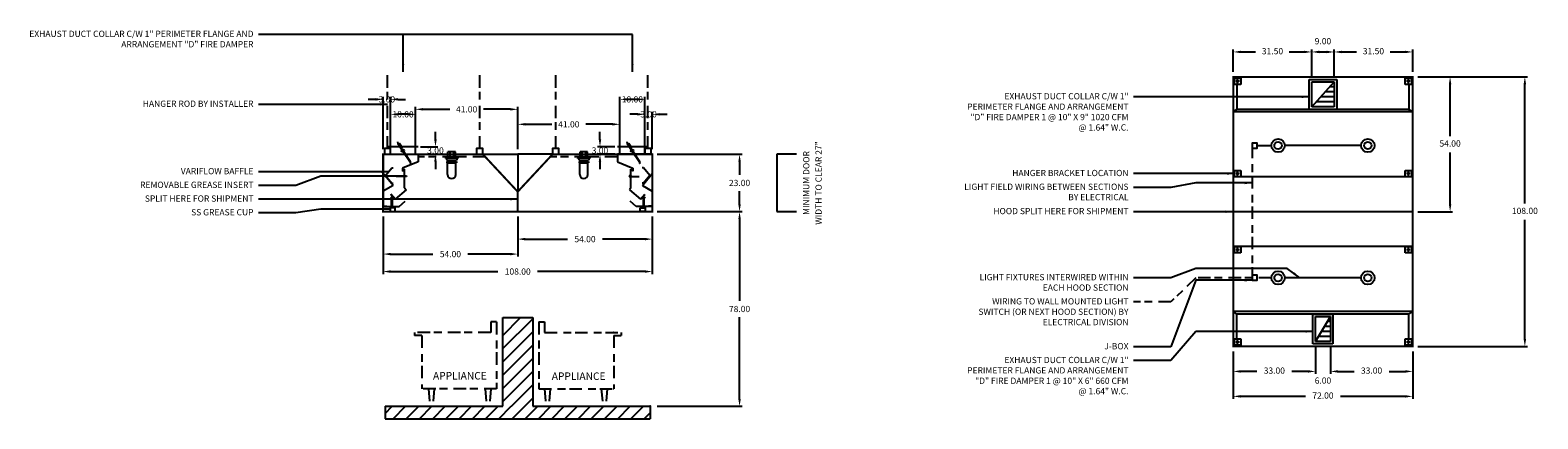
# Model space of a CAD drawing. Units: inches. Extents: x -284 to 321, y 82 to 238.
import ezdxf
from ezdxf.enums import TextEntityAlignment as Align

# ---------------------------------------------------------------- set-up
doc = ezdxf.new("R2010")
doc.units = ezdxf.units.IN
doc.header["$MEASUREMENT"] = 0
doc.linetypes.add('CENTER', pattern=[5.625, 3.75, -1.875])
doc.linetypes.add('DASHED', pattern=[12.1875, 5, -2.5, 3.125, -1.5625])
doc.layers.get('0').update_dxf_attribs({"color": 6})
for name, color, linetype in [('CENTER', 1, 'CENTER'), ('H', 7, 'DASHED'), ('L', 3, 'Continuous'), ('N', 6, 'Continuous'), ('P', 2, 'Continuous')]:
    doc.layers.add(name, color=color, linetype=linetype)
doc.styles.add('S', font='simplex.shx', dxfattribs={"height": 3})
doc.styles.add('XS', font='simplex.shx', dxfattribs={"height": 2.5})
doc.dimstyles.get("Standard").update_dxf_attribs({"dimtxt": 3, "dimasz": 3, "dimexe": 1, "dimexo": 2, "dimgap": 2, "dimtad": 0, "dimtih": 1, "dimtoh": 1, "dimzin": 0, "dimdsep": 46, "dimtxsty": 'XS', "dimcen": 0.09, "dimclrd": 6, "dimclre": 6, "dimclrt": 6, "dimadec": 0, "dimazin": 0, "dimtfac": 1, "dimtdec": 4, "dimtofl": 0, "dimtmove": 0, "dimatfit": 3, "dimfxl": 0, "dimtolj": 1, "dimtzin": 0, "dimarcsym": 0})

# ---------------------------------------------------------------- blocks, each defined once
blk = doc.blocks.new('incandescent_plan_01')
at = {"layer": 'L'}
for radius in [2.69, 1.5]:
    blk.add_circle((0, 0), radius, dxfattribs=at)
blk = doc.blocks.new('incandescent_plan_1')
at = {"layer": 'L'}
for radius in [2.69, 1.5]:
    blk.add_circle((0, 0), radius, dxfattribs=at)
blk = doc.blocks.new('incandescent_plan_2')
at = {"layer": 'L'}
for radius in [2.69, 1.5]:
    blk.add_circle((0, 0), radius, dxfattribs=at)
blk = doc.blocks.new('incandescent_plan_3')
at = {"layer": 'L'}
for radius in [2.69, 1.5]:
    blk.add_circle((0, 0), radius, dxfattribs=at)
blk = doc.blocks.new('*D8')
at = {"color": 6, "lineweight": -2}
for p, q in [((198.57, 109), (198.57, 90)), ((270.57, 109), (270.57, 90)), ((227.57, 91), (201.57, 91)), ((267.57, 91), (241.57, 91))]:
    blk.add_line(p, q, dxfattribs=at)
at = {"color": 6}
for points in [[(198.57, 91), (201.57, 91.5), (201.57, 90.5)], [(270.57, 91), (267.57, 90.5), (267.57, 91.5)]]:
    blk.add_solid(points, dxfattribs=at)
at = {"layer": 'DEFPOINTS'}
for p in [(198.57, 111), (270.57, 111), (198.57, 91)]:
    blk.add_point(p, dxfattribs=at)
at = {"color": 6, "insert": (234.57, 91), "char_height": 2.5, "attachment_point": 5, "style": 'XS'}
blk.add_mtext('72.00', dxfattribs=at)
blk = doc.blocks.new('*D9')
at = {"color": 6, "lineweight": -2}
for p, q in [((272.57, 219), (316.57, 219)), ((315.57, 168.25), (315.57, 216)), ((315.57, 114), (315.57, 161.75)), ((272.57, 111), (316.57, 111))]:
    blk.add_line(p, q, dxfattribs=at)
at = {"color": 6}
for points in [[(315.57, 219), (316.07, 216), (315.07, 216)], [(315.57, 111), (315.07, 114), (316.07, 114)]]:
    blk.add_solid(points, dxfattribs=at)
at = {"layer": 'DEFPOINTS'}
for p in [(270.57, 219), (315.57, 219), (270.57, 111)]:
    blk.add_point(p, dxfattribs=at)
at = {"color": 6, "insert": (315.57, 165), "char_height": 2.5, "attachment_point": 5, "style": 'XS'}
blk.add_mtext('108.00', dxfattribs=at)
blk = doc.blocks.new('*D10')
at = {"color": 6, "lineweight": -2}
for p, q in [((272.57, 219), (286.57, 219)), ((285.57, 195.25), (285.57, 216)), ((285.57, 168), (285.57, 188.75)), ((272.57, 165), (286.57, 165))]:
    blk.add_line(p, q, dxfattribs=at)
at = {"color": 6}
for points in [[(285.57, 219), (286.07, 216), (285.07, 216)], [(285.57, 165), (285.07, 168), (286.07, 168)]]:
    blk.add_solid(points, dxfattribs=at)
at = {"layer": 'DEFPOINTS'}
for p in [(270.57, 219), (285.57, 219), (270.57, 165)]:
    blk.add_point(p, dxfattribs=at)
at = {"color": 6, "insert": (285.57, 192), "char_height": 2.5, "attachment_point": 5, "style": 'XS'}
blk.add_mtext('54.00', dxfattribs=at)
blk = doc.blocks.new('*D11')
at = {"color": 6, "lineweight": -2}
for p, q in [((239.07, 221), (239.07, 230)), ((270.57, 221), (270.57, 230)), ((242.07, 229), (248.06, 229)), ((261.58, 229), (267.57, 229))]:
    blk.add_line(p, q, dxfattribs=at)
at = {"color": 6}
for points in [[(239.07, 229), (242.07, 229.5), (242.07, 228.5)], [(270.57, 229), (267.57, 228.5), (267.57, 229.5)]]:
    blk.add_solid(points, dxfattribs=at)
at = {"layer": 'DEFPOINTS'}
for p in [(270.57, 229), (239.07, 219), (270.57, 219)]:
    blk.add_point(p, dxfattribs=at)
at = {"color": 6, "insert": (254.82, 229), "char_height": 2.5, "attachment_point": 5, "style": 'XS'}
blk.add_mtext('31.50', dxfattribs=at)
blk = doc.blocks.new('*D12')
at = {"color": 6, "lineweight": -2}
for p, q in [((230.07, 219), (230.07, 230)), ((239.07, 219), (239.07, 230)), ((233.07, 229), (236.07, 229))]:
    blk.add_line(p, q, dxfattribs=at)
at = {"color": 6}
for points in [[(230.07, 229), (233.07, 229.5), (233.07, 228.5)], [(239.07, 229), (236.07, 228.5), (236.07, 229.5)]]:
    blk.add_solid(points, dxfattribs=at)
at = {"layer": 'DEFPOINTS'}
for p in [(239.07, 229), (230.07, 217), (239.07, 217)]:
    blk.add_point(p, dxfattribs=at)
at = {"color": 6, "insert": (234.57, 233), "char_height": 2.5, "attachment_point": 5, "style": 'XS'}
blk.add_mtext('9.00', dxfattribs=at)
blk = doc.blocks.new('*D13')
at = {"color": 6, "lineweight": -2}
for p, q in [((198.57, 221), (198.57, 230)), ((230.07, 221), (230.07, 230)), ((201.57, 229), (207.56, 229)), ((221.08, 229), (227.07, 229))]:
    blk.add_line(p, q, dxfattribs=at)
at = {"color": 6}
for points in [[(198.57, 229), (201.57, 229.5), (201.57, 228.5)], [(230.07, 229), (227.07, 228.5), (227.07, 229.5)]]:
    blk.add_solid(points, dxfattribs=at)
at = {"layer": 'DEFPOINTS'}
for p in [(230.07, 229), (198.57, 219), (230.07, 219)]:
    blk.add_point(p, dxfattribs=at)
at = {"color": 6, "insert": (214.32, 229), "char_height": 2.5, "attachment_point": 5, "style": 'XS'}
blk.add_mtext('31.50', dxfattribs=at)
blk = doc.blocks.new('*D14')
at = {"color": 6, "lineweight": -2}
for p, q in [((237.57, 109), (237.57, 100)), ((270.57, 109), (270.57, 100)), ((240.57, 101), (247.07, 101)), ((261.07, 101), (267.57, 101))]:
    blk.add_line(p, q, dxfattribs=at)
at = {"color": 6}
for points in [[(237.57, 101), (240.57, 101.5), (240.57, 100.5)], [(270.57, 101), (267.57, 100.5), (267.57, 101.5)]]:
    blk.add_solid(points, dxfattribs=at)
at = {"layer": 'DEFPOINTS'}
for p in [(237.57, 111), (270.57, 111), (270.57, 101)]:
    blk.add_point(p, dxfattribs=at)
at = {"color": 6, "insert": (254.07, 101), "char_height": 2.5, "attachment_point": 5, "style": 'XS'}
blk.add_mtext('33.00', dxfattribs=at)
blk = doc.blocks.new('*D15')
at = {"color": 6, "lineweight": -2}
for p, q in [((231.57, 111), (231.57, 100)), ((237.57, 111), (237.57, 100)), ((228.57, 101), (225.57, 101)), ((240.57, 101), (243.57, 101))]:
    blk.add_line(p, q, dxfattribs=at)
at = {"color": 6}
for points in [[(231.57, 101), (228.57, 101.5), (228.57, 100.5)], [(237.57, 101), (240.57, 100.5), (240.57, 101.5)]]:
    blk.add_solid(points, dxfattribs=at)
at = {"layer": 'DEFPOINTS'}
for p in [(231.57, 113), (237.57, 113), (237.57, 101)]:
    blk.add_point(p, dxfattribs=at)
at = {"color": 6, "insert": (234.57, 97), "char_height": 2.5, "attachment_point": 5, "style": 'XS'}
blk.add_mtext('6.00', dxfattribs=at)
blk = doc.blocks.new('*D16')
at = {"color": 6, "lineweight": -2}
for p, q in [((198.57, 109), (198.57, 100)), ((231.57, 109), (231.57, 100)), ((208.07, 101), (201.57, 101)), ((228.57, 101), (222.07, 101))]:
    blk.add_line(p, q, dxfattribs=at)
at = {"color": 6}
for points in [[(198.57, 101), (201.57, 101.5), (201.57, 100.5)], [(231.57, 101), (228.57, 100.5), (228.57, 101.5)]]:
    blk.add_solid(points, dxfattribs=at)
at = {"layer": 'DEFPOINTS'}
for p in [(198.57, 111), (231.57, 111), (198.57, 101)]:
    blk.add_point(p, dxfattribs=at)
at = {"color": 6, "insert": (215.07, 101), "char_height": 2.5, "attachment_point": 5, "style": 'XS'}
blk.add_mtext('33.00', dxfattribs=at)
blk = doc.blocks.new('*D47')
at = {"color": 6, "lineweight": -2}
for p, q in [((-55.47, 194.01), (-55.47, 197.01)), ((-49.47, 191.01), (-56.47, 191.01)), ((-49.47, 188.01), (-56.47, 188.01)), ((-55.47, 185.01), (-55.47, 182.01))]:
    blk.add_line(p, q, dxfattribs=at)
at = {"color": 6, "lineweight": -3}
for points in [[(-55.97, 194.01), (-54.97, 194.01), (-55.47, 191.01)], [(-55.97, 185.01), (-54.97, 185.01), (-55.47, 188.01)]]:
    blk.add_solid(points, dxfattribs=at)
at = {"layer": 'DEFPOINTS', "color": 0, "lineweight": -3}
for p in [(-55.47, 191.01), (-47.47, 191.01), (-47.47, 188.01)]:
    blk.add_point(p, dxfattribs=at)
at = {"color": 6, "insert": (-55.47, 189.51), "char_height": 2.5, "attachment_point": 5, "style": 'XS'}
blk.add_mtext('\\A1;3.00', dxfattribs=at)
blk = doc.blocks.new('*D48')
at = {"color": 6, "lineweight": -2}
for p, q in [((-142.47, 163.01), (-142.47, 140.01)), ((-34.47, 163.01), (-34.47, 140.01)), ((-139.47, 141.01), (-96.42, 141.01)), ((-37.47, 141.01), (-80.52, 141.01))]:
    blk.add_line(p, q, dxfattribs=at)
at = {"color": 6, "lineweight": -3}
for points in [[(-139.47, 141.51), (-139.47, 140.51), (-142.47, 141.01)], [(-37.47, 141.51), (-37.47, 140.51), (-34.47, 141.01)]]:
    blk.add_solid(points, dxfattribs=at)
at = {"layer": 'DEFPOINTS', "color": 0, "lineweight": -3}
for p in [(-142.47, 165.01), (-34.47, 165.01), (-142.47, 141.01)]:
    blk.add_point(p, dxfattribs=at)
at = {"color": 6, "insert": (-88.47, 141.01), "char_height": 2.5, "attachment_point": 5, "style": 'XS'}
blk.add_mtext('\\A1;108.00', dxfattribs=at)
blk = doc.blocks.new('*D49')
at = {"color": 6, "lineweight": -2}
for p, q in [((-88.47, 163.01), (-88.47, 153.01)), ((-34.47, 163.01), (-34.47, 153.01)), ((-85.47, 154.01), (-68.47, 154.01)), ((-37.47, 154.01), (-54.47, 154.01))]:
    blk.add_line(p, q, dxfattribs=at)
at = {"color": 6, "lineweight": -3}
for points in [[(-85.47, 154.51), (-85.47, 153.51), (-88.47, 154.01)], [(-37.47, 154.51), (-37.47, 153.51), (-34.47, 154.01)]]:
    blk.add_solid(points, dxfattribs=at)
at = {"layer": 'DEFPOINTS', "color": 0, "lineweight": -3}
for p in [(-88.47, 165.01), (-34.47, 165.01), (-88.47, 154.01)]:
    blk.add_point(p, dxfattribs=at)
at = {"color": 6, "insert": (-61.47, 154.01), "char_height": 2.5, "attachment_point": 5, "style": 'XS'}
blk.add_mtext('\\A1;54.00', dxfattribs=at)
blk = doc.blocks.new('*D50')
at = {"color": 6, "lineweight": -2}
for p, q in [((-88.47, 190.01), (-88.47, 201.01)), ((-85.47, 200.01), (-74.73, 200.01)), ((-50.47, 200.01), (-61.21, 200.01)), ((-47.47, 190.01), (-47.47, 201.01))]:
    blk.add_line(p, q, dxfattribs=at)
at = {"color": 6, "lineweight": -3}
for points in [[(-85.47, 200.51), (-85.47, 199.51), (-88.47, 200.01)], [(-50.47, 200.51), (-50.47, 199.51), (-47.47, 200.01)]]:
    blk.add_solid(points, dxfattribs=at)
at = {"layer": 'DEFPOINTS', "color": 0, "lineweight": -3}
for p in [(-88.47, 200.01), (-88.47, 188.01), (-47.47, 188.01)]:
    blk.add_point(p, dxfattribs=at)
at = {"color": 6, "insert": (-67.97, 200.01), "char_height": 2.5, "attachment_point": 5, "style": 'XS'}
blk.add_mtext('\\A1;41.00', dxfattribs=at)
blk = doc.blocks.new('fasd')
at = {"color": 0}
for p, q in [((177.97, 75.17), (185.15, 82.35)), ((177.97, 69.86), (189.97, 81.86)), ((177.97, 64.56), (189.97, 76.56)), ((177.97, 59.26), (189.97, 71.26)), ((177.97, 53.95), (189.97, 65.95)), ((177.97, 48.65), (189.97, 60.65)), ((181.47, 46.85), (189.97, 55.35)), ((181.68, 41.75), (189.97, 50.04)), ((130.79, 43.9), (133.64, 46.75)), ((133.95, 41.75), (138.95, 46.75)), ((139.25, 41.75), (144.25, 46.75)), ((144.55, 41.75), (149.55, 46.75)), ((149.86, 41.75), (154.86, 46.75)), ((155.16, 41.75), (160.16, 46.75)), ((160.46, 41.75), (165.46, 46.75)), ((165.77, 41.75), (170.77, 46.75)), ((171.07, 41.75), (176.07, 46.75)), ((176.37, 41.75), (181.37, 46.75)), ((186.98, 41.75), (191.98, 46.75)), ((192.28, 41.75), (197.28, 46.75)), ((197.59, 41.75), (202.59, 46.75)), ((202.89, 41.75), (207.89, 46.75)), ((208.19, 41.75), (213.19, 46.75)), ((213.5, 41.75), (218.5, 46.75)), ((218.8, 41.75), (223.8, 46.75)), ((224.1, 41.75), (229.1, 46.75)), ((229.41, 41.75), (234.41, 46.75)), ((234.71, 41.75), (237.15, 44.19))]:
    blk.add_line(p, q, dxfattribs=at)
at = {"layer": 'L'}
for p, q in [((177.97, 46.75), (177.97, 82.35)), ((177.97, 82.35), (189.97, 82.35)), ((189.97, 82.35), (189.97, 46.75))]:
    blk.add_line(p, q, dxfattribs=at)
at = {"layer": 'L', "color": 3}
for p, q in [((130.79, 46.75), (177.97, 46.75)), ((130.79, 46.75), (130.79, 41.75)), ((189.97, 46.75), (237.15, 46.75)), ((237.15, 46.75), (237.15, 41.75)), ((130.79, 41.75), (237.15, 41.75))]:
    blk.add_line(p, q, dxfattribs=at)
at = {"layer": 'L', "color": 3, "linetype": 'ByBlock'}
blk.add_point((237.15, 46.75), dxfattribs=at)
blk = doc.blocks.new('*D51')
at = {"color": 6, "lineweight": -2}
for p, q in [((-142.47, 163.01), (-142.47, 147.01)), ((-88.47, 163.01), (-88.47, 147.01)), ((-139.47, 148.01), (-122.47, 148.01)), ((-91.47, 148.01), (-108.47, 148.01))]:
    blk.add_line(p, q, dxfattribs=at)
at = {"color": 6, "lineweight": -3}
for points in [[(-139.47, 148.51), (-139.47, 147.51), (-142.47, 148.01)], [(-91.47, 148.51), (-91.47, 147.51), (-88.47, 148.01)]]:
    blk.add_solid(points, dxfattribs=at)
at = {"layer": 'DEFPOINTS', "color": 0, "lineweight": -3}
for p in [(-142.47, 165.01), (-88.47, 165.01), (-142.47, 148.01)]:
    blk.add_point(p, dxfattribs=at)
at = {"color": 6, "insert": (-115.47, 148.01), "char_height": 2.5, "attachment_point": 5, "style": 'XS'}
blk.add_mtext('\\A1;54.00', dxfattribs=at)
blk = doc.blocks.new('*D52')
at = {"color": 6, "lineweight": -2}
for p, q in [((-139.47, 190.01), (-139.47, 205.01)), ((-132.47, 204.01), (-136.47, 204.01)), ((-129.47, 190.01), (-129.47, 205.01))]:
    blk.add_line(p, q, dxfattribs=at)
at = {"color": 6, "lineweight": -3}
for points in [[(-136.47, 204.51), (-136.47, 203.51), (-139.47, 204.01)], [(-132.47, 204.51), (-132.47, 203.51), (-129.47, 204.01)]]:
    blk.add_solid(points, dxfattribs=at)
at = {"layer": 'DEFPOINTS', "color": 0, "lineweight": -3}
for p in [(-139.47, 204.01), (-139.47, 188.01), (-129.47, 188.01)]:
    blk.add_point(p, dxfattribs=at)
at = {"color": 6, "insert": (-134.47, 204.01), "char_height": 2.5, "attachment_point": 5, "style": 'XS'}
blk.add_mtext('\\A1;10.00', dxfattribs=at)
blk = doc.blocks.new('*D53')
at = {"color": 6, "lineweight": -2}
for p, q in [((-145.47, 210.01), (-148.47, 210.01)), ((-142.47, 190.01), (-142.47, 211.01)), ((-139.47, 190.01), (-139.47, 211.01)), ((-136.47, 210.01), (-133.47, 210.01))]:
    blk.add_line(p, q, dxfattribs=at)
at = {"color": 6, "lineweight": -3}
for points in [[(-145.47, 210.51), (-145.47, 209.51), (-142.47, 210.01)], [(-136.47, 210.51), (-136.47, 209.51), (-139.47, 210.01)]]:
    blk.add_solid(points, dxfattribs=at)
at = {"layer": 'DEFPOINTS', "color": 0, "lineweight": -3}
for p in [(-142.47, 210.01), (-142.47, 188.01), (-139.47, 188.01)]:
    blk.add_point(p, dxfattribs=at)
at = {"color": 6, "insert": (-140.97, 210.01), "char_height": 2.5, "attachment_point": 5, "style": 'XS'}
blk.add_mtext('\\A1;3.00', dxfattribs=at)
blk = doc.blocks.new('extractor_left')
at = {"layer": 'L'}
for p, q in [((0, 0), (14, 0)), ((0, 0), (0, -7.73)), ((0, 0), (0, -20.92)), ((14, 0), (14, -3)), ((0.98, -8.53), (3.55, -5.47)), ((3.55, -5.47), (4.05, -5.47)), ((14, -3), (7.76, -5.53)), ((7.76, -5.53), (7.76, -6.84)), ((8.57, -5.95), (7.86, -6.66)), ((8.57, -13.45), (8.57, -5.95)), ((4, -12.5), (0, -7.73)), ((0.98, -8.53), (3.55, -11.59)), ((3.55, -11.59), (4.05, -11.59)), ((8.48, -8.95), (5.23, -8.95)), ((8.48, -8.95), (5.48, -8.95)), ((7.76, -6.84), (8.47, -6.14)), ((8.41, -8.63), (8.32, -8.63)), ((8.32, -8.63), (8.32, -8.85)), ((8.32, -8.85), (8.41, -8.85)), ((8.41, -8.85), (8.41, -8.63)), ((8.9, -8.69), (8.41, -8.69)), ((8.9, -8.79), (8.41, -8.79)), ((8.48, -8.95), (8.48, -8.45)), ((8.66, -8.6), (9.33, -8.6)), ((8.66, -8.89), (8.66, -8.6)), ((9.33, -8.89), (8.66, -8.89)), ((8.9, -8.79), (8.9, -8.69)), ((9.33, -8.6), (9.33, -8.89)), ((4, -12.5), (0, -14.77)), ((3.68, -16.93), (2.93, -17.59)), ((4.81, -18.02), (3.03, -15.93)), ((3.68, -16.93), (3.03, -16.18)), ((3.31, -21), (3.31, -17.25)), ((3.68, -16.93), (3.68, -21)), ((9.2, -14.31), (4.81, -18.02)), ((8.57, -13.45), (9.2, -14.31)), ((0, -20.81), (1.5, -20.81)), ((0, -20.92), (1.5, -20.92)), ((1.5, -20.81), (1.5, -21)), ((1.5, -21), (6.5, -21)), ((2.84, -21), (2.84, -22.96)), ((4.84, -21.5), (2.84, -21.5)), ((2.84, -22.96), (4.84, -22.96)), ((4.84, -22.96), (4.84, -21.5)), ((6.5, -21), (8.91, -18.8))]:
    blk.add_line(p, q, dxfattribs=at)
at = {"layer": 'P'}
blk.add_line((0, 0), (0, -21.25), dxfattribs=at)
blk = doc.blocks.new('S_HANGER_BRACKET1')
at = {"layer": 'H'}
blk.add_line((2.12, 2.39), (2.12, 33.06), dxfattribs=at)
at = {"layer": 'L'}
blk.add_lwpolyline([(0.87, 0.14), (3.37, 0.14), (3.37, 2.39), (0.87, 2.39)], close=True, dxfattribs=at)
blk = doc.blocks.new('A$C3D6C0FB4')
at = {"linetype": 'Continuous'}
blk.add_blockref('S_HANGER_BRACKET1', (-0.87, -0.14), dxfattribs=at)
blk = doc.blocks.new('S_HANGER_BRACKET3')
at = {"layer": 'H'}
blk.add_line((2.12, 2.39), (2.12, 33.06), dxfattribs=at)
at = {"layer": 'L'}
blk.add_lwpolyline([(0.87, 0.14), (3.37, 0.14), (3.37, 2.39), (0.87, 2.39)], close=True, dxfattribs=at)
blk = doc.blocks.new('A$C3D6C0FB6')
at = {"linetype": 'Continuous'}
blk.add_blockref('S_HANGER_BRACKET3', (-0.87, -0.14), dxfattribs=at)
blk = doc.blocks.new('S_HANGER_BRACKET2')
at = {"layer": 'H'}
blk.add_line((2.12, 2.39), (2.12, 33.06), dxfattribs=at)
at = {"layer": 'L'}
blk.add_lwpolyline([(0.87, 0.14), (3.37, 0.14), (3.37, 2.39), (0.87, 2.39)], close=True, dxfattribs=at)
blk = doc.blocks.new('A$C3D6C0FB5')
at = {"linetype": 'Continuous'}
blk.add_blockref('S_HANGER_BRACKET2', (-0.87, -0.14), dxfattribs=at)
blk = doc.blocks.new('*D54')
at = {"color": 6, "lineweight": -2}
for p, q in [((-129.47, 190.01), (-129.47, 207.01)), ((-126.47, 206.01), (-115.73, 206.01)), ((-91.47, 206.01), (-102.21, 206.01)), ((-88.47, 190.01), (-88.47, 207.01))]:
    blk.add_line(p, q, dxfattribs=at)
at = {"color": 6, "lineweight": -3}
for points in [[(-126.47, 206.51), (-126.47, 205.51), (-129.47, 206.01)], [(-91.47, 206.51), (-91.47, 205.51), (-88.47, 206.01)]]:
    blk.add_solid(points, dxfattribs=at)
at = {"layer": 'DEFPOINTS', "color": 0, "lineweight": -3}
for p in [(-129.47, 206.01), (-129.47, 188.01), (-88.47, 188.01)]:
    blk.add_point(p, dxfattribs=at)
at = {"color": 6, "insert": (-108.97, 206.01), "char_height": 2.5, "attachment_point": 5, "style": 'XS'}
blk.add_mtext('\\A1;41.00', dxfattribs=at)
blk = doc.blocks.new('*D55')
at = {"color": 6, "lineweight": -2}
for p, q in [((-121.47, 194.01), (-121.47, 197.01)), ((-127.47, 191.01), (-120.47, 191.01)), ((-127.47, 188.01), (-120.47, 188.01)), ((-121.47, 185.01), (-121.47, 182.01))]:
    blk.add_line(p, q, dxfattribs=at)
at = {"color": 6, "lineweight": -3}
for points in [[(-121.97, 194.01), (-120.97, 194.01), (-121.47, 191.01)], [(-121.97, 185.01), (-120.97, 185.01), (-121.47, 188.01)]]:
    blk.add_solid(points, dxfattribs=at)
at = {"layer": 'DEFPOINTS', "color": 0, "lineweight": -3}
for p in [(-129.47, 191.01), (-129.47, 188.01), (-121.47, 191.01)]:
    blk.add_point(p, dxfattribs=at)
at = {"color": 6, "insert": (-121.47, 189.51), "char_height": 2.5, "attachment_point": 5, "style": 'XS'}
blk.add_mtext('\\A1;3.00', dxfattribs=at)
blk = doc.blocks.new('fire_damper')
at = {"layer": 'L', "color": 3}
for p, q in [((-2.03, 3.49), (-2.13, 3.47)), ((-2, 2.66), (-2.13, 3.47)), ((-1.9, 2.71), (-2.03, 3.49)), ((-0.48, 0.4), (-1.99, 2.65)), ((-1.9, 2.71), (-1.49, 2.99)), ((-0.37, 0.43), (-1.9, 2.69)), ((-1.49, 2.99), (-0.37, 1.33)), ((-0.37, 1.33), (-0.79, 1.05)), ((-0.63, -0.4), (-0.48, 0.4)), ((-0.52, -0.34), (-0.37, 0.43)), ((0.22, -0.6), (-0.6, -0.44)), ((0.26, -0.51), (-0.5, -0.36)), ((0.22, -0.6), (2.78, -4.39)), ((0.26, -0.51), (2.88, -4.38)), ((0.99, -1.58), (0.34, -0.62)), ((2.78, -4.41), (2.91, -5.19)), ((2.88, -4.4), (3.01, -5.18)), ((3.01, -5.18), (2.91, -5.19))]:
    blk.add_line(p, q, dxfattribs=at)
blk.add_circle((0, 0), 0.4, dxfattribs=at)
for centre, radius, start, end in [((-1.96, 2.67), 0.04, 189.02224, 214.02224), ((-1.86, 2.72), 0.04, 189.02224, 214.02224), ((-0.52, 0.39), 0.04, 349.02224, 34.02224), ((-0.41, 0.42), 0.04, 349.02224, 34.02224), ((-0.59, -0.4), 0.04, 169.02224, 259.02224), ((-0.5, -0.34), 0.02, 169.02224, 259.02224), ((0.19, -0.64), 0.04, 34.02224, 79.02224), ((0.24, -0.54), 0.04, 34.02224, 79.02224), ((2.74, -4.42), 0.04, 9.02224, 34.02224), ((2.84, -4.4), 0.04, 9.02224, 34.02224), ((2.84, -4.4), 0.04, 9.02224, 34.02224), ((2.84, -4.4), 0.04, 9.02224, 34.02224)]:
    blk.add_arc(centre, radius, start, end, dxfattribs=at)
blk = doc.blocks.new('incandescent_section1')
at = {"layer": 'L'}
for p, q in [((2.69, 0), (-2.69, 0)), ((-2.69, 0), (-2.69, -0.25)), ((-1.5, 0), (-1.5, 2)), ((1.5, 2), (-1.5, 2)), ((-1.5, 0), (1.5, 0)), ((-0.75, 2), (-0.75, 0)), ((0.75, 2), (0.75, 0)), ((1.5, 0), (1.5, 2)), ((2.69, 0), (2.69, -0.25)), ((-2.69, -0.25), (2.69, -0.25)), ((-2.69, -0.25), (-2.19, -0.5)), ((-2.19, -0.5), (2.19, -0.5)), ((-2.19, -0.5), (-1.88, -1.38)), ((1.88, -1.57), (-1.89, -1.57)), ((-1.89, -1.57), (-1.89, -1.68)), ((-1.89, -1.68), (1.88, -1.68)), ((-1.88, -1.38), (1.88, -1.38)), ((-1.88, -1.88), (1.88, -1.88)), ((-1.88, -1.88), (-1.88, -2.38)), ((-1.88, -2.38), (1.88, -2.38)), ((-1.62, -7.12), (-1.62, -2.38)), ((1.62, -7.12), (1.62, -2.38)), ((2.19, -0.5), (1.88, -1.38)), ((1.88, -1.68), (1.88, -1.57)), ((1.88, -1.88), (1.88, -2.38)), ((2.69, -0.25), (2.19, -0.5))]:
    blk.add_line(p, q, dxfattribs=at)
blk.add_arc((0, -7.12), 1.62, 180, 0, dxfattribs=at)
blk = doc.blocks.new('incandescent_section')
at = {"layer": 'L'}
for p, q in [((2.69, 0), (-2.69, 0)), ((-2.69, 0), (-2.69, -0.25)), ((-1.5, 0), (-1.5, 2)), ((1.5, 2), (-1.5, 2)), ((-1.5, 0), (1.5, 0)), ((-0.75, 2), (-0.75, 0)), ((0.75, 2), (0.75, 0)), ((1.5, 0), (1.5, 2)), ((2.69, 0), (2.69, -0.25)), ((-2.69, -0.25), (2.69, -0.25)), ((-2.69, -0.25), (-2.19, -0.5)), ((-2.19, -0.5), (2.19, -0.5)), ((-2.19, -0.5), (-1.88, -1.38)), ((1.88, -1.57), (-1.89, -1.57)), ((-1.89, -1.57), (-1.89, -1.68)), ((-1.89, -1.68), (1.88, -1.68)), ((-1.88, -1.38), (1.88, -1.38)), ((-1.88, -1.88), (1.88, -1.88)), ((-1.88, -1.88), (-1.88, -2.38)), ((-1.88, -2.38), (1.88, -2.38)), ((-1.62, -7.12), (-1.62, -2.38)), ((1.62, -7.12), (1.62, -2.38)), ((2.19, -0.5), (1.88, -1.38)), ((1.88, -1.68), (1.88, -1.57)), ((1.88, -1.88), (1.88, -2.38)), ((2.69, -0.25), (2.19, -0.5))]:
    blk.add_line(p, q, dxfattribs=at)
blk.add_arc((0, -7.12), 1.62, 180, 0, dxfattribs=at)
blk = doc.blocks.new('*D56')
at = {"color": 6, "lineweight": -2}
for p, q in [((-32.47, 165.01), (1.53, 165.01)), ((0.53, 162.01), (0.53, 129.26)), ((0.53, 90.01), (0.53, 122.76)), ((-32.47, 87.01), (1.53, 87.01))]:
    blk.add_line(p, q, dxfattribs=at)
at = {"color": 6, "lineweight": -3}
for points in [[(0.03, 162.01), (1.03, 162.01), (0.53, 165.01)], [(0.03, 90.01), (1.03, 90.01), (0.53, 87.01)]]:
    blk.add_solid(points, dxfattribs=at)
at = {"layer": 'DEFPOINTS', "color": 0, "lineweight": -3}
for p in [(-34.47, 165.01), (-34.47, 87.01), (0.53, 87.01)]:
    blk.add_point(p, dxfattribs=at)
at = {"color": 6, "insert": (0.53, 126.01), "char_height": 2.5, "attachment_point": 5, "style": 'XS'}
blk.add_mtext('\\A1;78.00', dxfattribs=at)
blk = doc.blocks.new('MINIMUM_DOOR_WIDTH')
at = {"layer": 'N'}
for p, q in [((283.82, 147.79), (283.82, 124.79)), ((283.82, 147.79), (283.82, 124.79)), ((291.67, 147.79), (283.82, 147.79)), ((283.82, 124.79), (291.67, 124.79))]:
    blk.add_line(p, q, dxfattribs=at)
at = {"layer": 'N', "style": 'XS'}
for s, p in [('WIDTH TO CLEAR 27"', (300.84, 136.28)), ('MINIMUM DOOR', (295.9, 136.28))]:
    blk.add_text(s, height=2.5004, rotation=90, dxfattribs=at).set_placement(p, align=Align.MIDDLE)
blk = doc.blocks.new('S_HANGER_BRACKET')
at = {"layer": 'H'}
blk.add_line((2.12, 2.39), (2.12, 33.06), dxfattribs=at)
at = {"layer": 'L'}
blk.add_lwpolyline([(0.87, 0.14), (3.37, 0.14), (3.37, 2.39), (0.87, 2.39)], close=True, dxfattribs=at)
blk = doc.blocks.new('A$C3D6C0FB3')
at = {"linetype": 'Continuous'}
blk.add_blockref('S_HANGER_BRACKET', (-0.87, -0.14), dxfattribs=at)
blk = doc.blocks.new('*D57')
at = {"color": 6, "lineweight": -2}
for p, q in [((-32.47, 188.01), (1.53, 188.01)), ((0.53, 185.01), (0.53, 179.76)), ((0.53, 168.01), (0.53, 173.26)), ((-32.47, 165.01), (1.53, 165.01))]:
    blk.add_line(p, q, dxfattribs=at)
at = {"color": 6, "lineweight": -3}
for points in [[(0.03, 185.01), (1.03, 185.01), (0.53, 188.01)], [(0.03, 168.01), (1.03, 168.01), (0.53, 165.01)]]:
    blk.add_solid(points, dxfattribs=at)
at = {"layer": 'DEFPOINTS', "color": 0, "lineweight": -3}
for p in [(-34.47, 188.01), (-34.47, 165.01), (0.53, 165.01)]:
    blk.add_point(p, dxfattribs=at)
at = {"color": 6, "insert": (0.53, 176.51), "char_height": 2.5, "attachment_point": 5, "style": 'XS'}
blk.add_mtext('\\A1;23.00', dxfattribs=at)
blk = doc.blocks.new('*D58')
at = {"color": 6, "lineweight": -2}
for p, q in [((-40.47, 204.01), (-43.47, 204.01)), ((-37.47, 190.01), (-37.47, 205.01)), ((-34.47, 190.01), (-34.47, 205.01)), ((-31.47, 204.01), (-28.47, 204.01))]:
    blk.add_line(p, q, dxfattribs=at)
at = {"color": 6, "lineweight": -3}
for points in [[(-40.47, 204.51), (-40.47, 203.51), (-37.47, 204.01)], [(-31.47, 204.51), (-31.47, 203.51), (-34.47, 204.01)]]:
    blk.add_solid(points, dxfattribs=at)
at = {"layer": 'DEFPOINTS', "color": 0, "lineweight": -3}
for p in [(-37.47, 204.01), (-37.47, 188.01), (-34.47, 188.01)]:
    blk.add_point(p, dxfattribs=at)
at = {"color": 6, "insert": (-35.97, 204.01), "char_height": 2.5, "attachment_point": 5, "style": 'XS'}
blk.add_mtext('\\A1;3.00', dxfattribs=at)
blk = doc.blocks.new('*D59')
at = {"color": 6, "lineweight": -2}
for p, q in [((-47.47, 190.01), (-47.47, 211.01)), ((-40.47, 210.01), (-44.47, 210.01)), ((-37.47, 190.01), (-37.47, 211.01))]:
    blk.add_line(p, q, dxfattribs=at)
at = {"color": 6, "lineweight": -3}
for points in [[(-44.47, 210.51), (-44.47, 209.51), (-47.47, 210.01)], [(-40.47, 210.51), (-40.47, 209.51), (-37.47, 210.01)]]:
    blk.add_solid(points, dxfattribs=at)
at = {"layer": 'DEFPOINTS', "color": 0, "lineweight": -3}
for p in [(-47.47, 210.01), (-47.47, 188.01), (-37.47, 188.01)]:
    blk.add_point(p, dxfattribs=at)
at = {"color": 6, "insert": (-42.47, 210.01), "char_height": 2.5, "attachment_point": 5, "style": 'XS'}
blk.add_mtext('\\A1;10.00', dxfattribs=at)
blk = doc.blocks.new('fire_damper1')
at = {"layer": 'L', "color": 3}
for p, q in [((-2.03, 3.49), (-2.13, 3.47)), ((-2, 2.66), (-2.13, 3.47)), ((-1.9, 2.71), (-2.03, 3.49)), ((-0.48, 0.4), (-1.99, 2.65)), ((-1.9, 2.71), (-1.49, 2.99)), ((-0.37, 0.43), (-1.9, 2.69)), ((-1.49, 2.99), (-0.37, 1.33)), ((-0.37, 1.33), (-0.79, 1.05)), ((-0.63, -0.4), (-0.48, 0.4)), ((-0.52, -0.34), (-0.37, 0.43)), ((0.22, -0.6), (-0.6, -0.44)), ((0.26, -0.51), (-0.5, -0.36)), ((0.22, -0.6), (2.78, -4.39)), ((0.26, -0.51), (2.88, -4.38)), ((0.99, -1.58), (0.34, -0.62)), ((2.78, -4.41), (2.91, -5.19)), ((2.88, -4.4), (3.01, -5.18)), ((3.01, -5.18), (2.91, -5.19))]:
    blk.add_line(p, q, dxfattribs=at)
blk.add_circle((0, 0), 0.4, dxfattribs=at)
for centre, radius, start, end in [((-1.96, 2.67), 0.04, 189.02224, 214.02224), ((-1.86, 2.72), 0.04, 189.02224, 214.02224), ((-0.52, 0.39), 0.04, 349.02224, 34.02224), ((-0.41, 0.42), 0.04, 349.02224, 34.02224), ((-0.59, -0.4), 0.04, 169.02224, 259.02224), ((-0.5, -0.34), 0.02, 169.02224, 259.02224), ((0.19, -0.64), 0.04, 34.02224, 79.02224), ((0.24, -0.54), 0.04, 34.02224, 79.02224), ((2.74, -4.42), 0.04, 9.02224, 34.02224), ((2.84, -4.4), 0.04, 9.02224, 34.02224), ((2.84, -4.4), 0.04, 9.02224, 34.02224), ((2.84, -4.4), 0.04, 9.02224, 34.02224)]:
    blk.add_arc(centre, radius, start, end, dxfattribs=at)
blk = doc.blocks.new('extractor_right')
at = {"layer": 'L'}
for p, q in [((0, 0), (-14, 0)), ((-14, 0), (-14, -3)), ((0, 0), (0, -7.73)), ((0, 0), (0, -20.92)), ((-14, -3), (-7.76, -5.53)), ((-8.57, -13.45), (-8.57, -5.95)), ((-8.57, -5.95), (-7.86, -6.66)), ((-7.76, -5.53), (-7.76, -6.84)), ((-3.55, -5.47), (-4.05, -5.47)), ((-0.98, -8.53), (-3.55, -5.47)), ((-8.66, -8.6), (-9.33, -8.6)), ((-9.33, -8.6), (-9.33, -8.89)), ((-9.33, -8.89), (-8.66, -8.89)), ((-8.9, -8.69), (-8.41, -8.69)), ((-8.9, -8.79), (-8.9, -8.69)), ((-8.9, -8.79), (-8.41, -8.79)), ((-8.66, -8.89), (-8.66, -8.6)), ((-8.48, -8.95), (-8.48, -8.45)), ((-8.48, -8.95), (-5.48, -8.95)), ((-8.48, -8.95), (-5.23, -8.95)), ((-7.76, -6.84), (-8.47, -6.14)), ((-8.41, -8.63), (-8.32, -8.63)), ((-8.41, -8.85), (-8.41, -8.63)), ((-8.32, -8.85), (-8.41, -8.85)), ((-8.32, -8.63), (-8.32, -8.85)), ((-3.55, -11.59), (-4.05, -11.59)), ((-4, -12.5), (0, -7.73)), ((-0.98, -8.53), (-3.55, -11.59)), ((-8.57, -13.45), (-9.2, -14.31)), ((-9.2, -14.31), (-4.81, -18.02)), ((-4.81, -18.02), (-3.03, -15.93)), ((-4, -12.5), (0, -14.77)), ((-3.68, -16.93), (-3.03, -16.18)), ((-3.68, -16.93), (-2.93, -17.59)), ((-3.68, -16.93), (-3.68, -21)), ((-3.31, -21), (-3.31, -17.25)), ((-6.5, -21), (-8.91, -18.8)), ((-1.5, -21), (-6.5, -21)), ((-4.84, -22.96), (-4.84, -21.5)), ((-4.84, -21.5), (-2.84, -21.5)), ((-2.84, -22.96), (-4.84, -22.96)), ((-2.84, -21), (-2.84, -22.96)), ((0, -20.81), (-1.5, -20.81)), ((-1.5, -20.81), (-1.5, -21)), ((0, -20.92), (-1.5, -20.92))]:
    blk.add_line(p, q, dxfattribs=at)
at = {"layer": 'P'}
blk.add_line((0, 0), (0, -21.25), dxfattribs=at)

msp = doc.modelspace()

# ---------------------------------------------------------------- linework, layer by layer
at = {"color": 3}
for p, q in [((229.07, 206), (229.07, 218)), ((229.07, 218), (240.07, 218)), ((240.07, 218), (240.07, 206)), ((230.07, 207), (230.07, 217)), ((230.07, 207), (239.07, 217)), ((230.07, 217), (239.07, 217)), ((239.07, 213), (235.47, 213)), ((239.07, 215), (237.27, 215)), ((239.07, 217), (239.07, 207)), ((240.07, 206), (229.07, 206)), ((239.07, 207), (230.07, 207)), ((239.07, 209), (231.87, 209)), ((239.07, 211), (233.67, 211)), ((230.57, 112), (230.57, 124)), ((230.57, 124), (238.57, 124)), ((231.57, 113), (231.57, 123)), ((231.57, 113), (237.57, 123)), ((231.57, 123), (237.57, 123)), ((237.57, 121), (236.37, 121)), ((237.57, 123), (237.57, 113)), ((238.57, 124), (238.57, 112)), ((237.57, 115), (232.77, 115)), ((237.57, 117), (233.97, 117)), ((237.57, 119), (235.17, 119)), ((238.57, 112), (230.57, 112)), ((237.57, 113), (231.57, 113))]:
    msp.add_line(p, q, dxfattribs=at)
at = {"color": 2, "const_width": 0.8}
for points in [[(270.57, 219), (270.57, 165), (270.57, 111), (198.57, 111), (198.57, 165), (198.57, 219), (270.57, 219)], [(-142.469, 188.01), (-102.469, 188.01), (-88.469, 173.01), (-88.469, 165.01), (-142.469, 165.01), (-142.469, 188.01)], [(-34.469, 188.01), (-74.469, 188.01), (-88.469, 173.01), (-88.469, 165.01), (-34.469, 165.01), (-34.469, 188.01)], [(270.57, 165), (198.57, 165)]]:
    msp.add_lwpolyline(points, dxfattribs=at)
at = {"color": 3}
for points in [[(200.07, 216), (200.07, 206), (198.57, 205)], [(269.07, 216), (269.07, 206), (270.57, 205)], [(269.07, 206), (200.07, 206)], [(270.57, 205), (198.57, 205)], [(-128.469, 191.01), (-140.469, 191.01)], [(-139.469, 188.01), (-139.469, 191.01)], [(-129.469, 188.01), (-129.469, 191.01)], [(-36.469, 191.01), (-48.469, 191.01)], [(-47.469, 188.01), (-47.469, 191.01)], [(-37.469, 188.01), (-37.469, 191.01)], [(206.226, 190.5), (208.226, 190.5), (208.226, 192.5), (206.226, 192.5), (206.226, 190.5)], [(270.57, 179), (198.57, 179)], [(270.57, 151), (198.57, 151)], [(206.226, 137.5), (208.226, 137.5), (208.226, 139.5), (206.226, 139.5), (206.226, 137.5)], [(270.57, 125), (198.57, 125)], [(200.07, 114), (200.07, 124), (198.57, 125)], [(269.07, 124), (200.07, 124)], [(269.07, 114), (269.07, 124), (270.57, 125)]]:
    msp.add_lwpolyline(points, dxfattribs=at)
at = {"color": 2}
for points in [[(-102.469, 188.01), (-88.469, 188.01), (-88.469, 173.01)], [(-74.469, 188.01), (-88.469, 188.01), (-88.469, 173.01)]]:
    msp.add_lwpolyline(points, dxfattribs=at)
at = {"color": 4, "linetype": 'DASHED'}
for points in [[(206.226, 191.5), (206.226, 138.5)], [(213.882, 138.5), (183.57, 138.5), (173.57, 128.833), (158.57, 128.833)]]:
    msp.add_lwpolyline(points, dxfattribs=at)
at = {"color": 4}
for points in [[(208.226, 191.5), (213.882, 191.5)], [(249.882, 191.5), (219.257, 191.5)], [(249.882, 138.5), (219.257, 138.5)]]:
    msp.add_lwpolyline(points, dxfattribs=at)
at = {"color": 7, "linetype": 'DASHED'}
for points in [[(-101.469, 187.01), (-128.469, 187.01)], [(-48.469, 187.01), (-75.469, 187.01)]]:
    msp.add_lwpolyline(points, dxfattribs=at)
at = {"layer": 'CENTER'}
for p, q in [((200.32, 216.5), (200.32, 218)), ((268.82, 216.5), (268.82, 218)), ((201.07, 217.25), (199.57, 217.25)), ((269.57, 217.25), (268.07, 217.25)), ((201.07, 180.25), (199.57, 180.25)), ((200.32, 179.5), (200.32, 181)), ((269.57, 180.25), (268.07, 180.25)), ((268.82, 179.5), (268.82, 181)), ((201.07, 149.75), (199.57, 149.75)), ((200.32, 149), (200.32, 150.5)), ((269.57, 149.75), (268.07, 149.75)), ((268.82, 149), (268.82, 150.5)), ((201.07, 112.75), (199.57, 112.75)), ((200.32, 112), (200.32, 113.5)), ((269.57, 112.75), (268.07, 112.75)), ((268.82, 112), (268.82, 113.5))]:
    msp.add_line(p, q, dxfattribs=at)
at = {"layer": 'H'}
for p, q in [((-99.279, 116.582), (-129.923, 116.582)), ((-129.923, 116.582), (-129.923, 115.427)), ((-126.969, 115.427), (-129.923, 115.427)), ((-126.969, 115.427), (-126.969, 94.01)), ((-99.279, 120.841), (-99.279, 116.582)), ((-96.992, 120.864), (-99.256, 120.864)), ((-96.969, 120.841), (-96.992, 94.01)), ((-79.969, 120.841), (-79.946, 94.01)), ((-79.946, 120.864), (-77.683, 120.864)), ((-77.66, 120.841), (-77.66, 116.582)), ((-77.66, 116.582), (-47.015, 116.582)), ((-49.969, 115.427), (-49.969, 94.01)), ((-49.969, 115.427), (-47.015, 115.427)), ((-47.015, 116.582), (-47.015, 115.427)), ((-96.992, 94.01), (-126.969, 94.01)), ((-124.321, 94.01), (-123.744, 87.01)), ((-122.012, 94.01), (-122.589, 87.01)), ((-101.515, 94.01), (-100.938, 87.01)), ((-99.205, 94.01), (-99.783, 87.01)), ((-79.946, 94.01), (-49.969, 94.01)), ((-77.733, 94.01), (-77.156, 87.01)), ((-75.424, 94.01), (-76.001, 87.01)), ((-54.927, 94.01), (-54.35, 87.01)), ((-52.618, 94.01), (-53.195, 87.01))]:
    msp.add_line(p, q, dxfattribs=at)
for centre, start, end in [((-126.946, 116.559), 90, 180), ((-99.256, 120.841), 90, 180), ((-96.992, 120.841), 90, 180), ((-96.992, 120.841), 0, 90), ((-79.946, 120.841), 90, 180), ((-77.683, 120.841), 0, 90), ((-49.992, 116.559), 0, 90), ((-126.946, 94.034), 180, 270), ((-49.992, 94.034), 270, 0)]:
    msp.add_arc(centre, 0.0231, start, end, dxfattribs=at)
at = {"layer": 'L'}
for p, q in [((199.07, 218.5), (201.57, 218.5)), ((199.07, 216), (199.07, 218.5)), ((201.57, 218.5), (201.57, 216)), ((267.57, 218.5), (270.07, 218.5)), ((267.57, 216), (267.57, 218.5)), ((270.07, 218.5), (270.07, 216)), ((201.57, 216), (199.07, 216)), ((270.07, 216), (267.57, 216)), ((199.07, 181.5), (201.57, 181.5)), ((199.07, 179), (199.07, 181.5)), ((201.57, 181.5), (201.57, 179)), ((267.57, 181.5), (270.07, 181.5)), ((267.57, 179), (267.57, 181.5)), ((270.07, 181.5), (270.07, 179)), ((201.57, 179), (199.07, 179)), ((270.07, 179), (267.57, 179)), ((199.07, 151), (201.57, 151)), ((199.07, 148.5), (199.07, 151)), ((201.57, 148.5), (199.07, 148.5)), ((201.57, 151), (201.57, 148.5)), ((267.57, 151), (270.07, 151)), ((267.57, 148.5), (267.57, 151)), ((270.07, 148.5), (267.57, 148.5)), ((270.07, 151), (270.07, 148.5)), ((199.07, 114), (201.57, 114)), ((199.07, 111.5), (199.07, 114)), ((201.57, 111.5), (199.07, 111.5)), ((201.57, 114), (201.57, 111.5)), ((267.57, 114), (270.07, 114)), ((267.57, 111.5), (267.57, 114)), ((270.07, 111.5), (267.57, 111.5)), ((270.07, 114), (270.07, 111.5))]:
    msp.add_line(p, q, dxfattribs=at)
for centre in [(200.32, 217.25), (268.82, 217.25), (200.32, 180.25), (268.82, 180.25), (200.32, 149.75), (268.82, 149.75), (200.32, 112.75), (268.82, 112.75)]:
    msp.add_circle(centre, 0.266, dxfattribs=at)

# ---------------------------------------------------------------- block references
for name, p in [('A$C3D6C0FB4', (-141.969, 188.01)), ('A$C3D6C0FB5', (-104.969, 188.01)), ('A$C3D6C0FB6', (-74.469, 188.01)), ('A$C3D6C0FB3', (-37.469, 188.01)), ('extractor_left', (-142.469, 188.01)), ('fire_damper', (-134.469, 189.51)), ('extractor_right', (-34.469, 188.01)), ('fire_damper1', (-42.469, 189.51)), ('MINIMUM_DOOR_WIDTH', (-268.289, 40.221))]:
    msp.add_blockref(name, p)
for name, p in [('incandescent_section1', (-114.969, 187.01)), ('incandescent_section', (-61.969, 187.01)), ('fasd', (-272.44, 40.26))]:
    msp.add_blockref(name, p, dxfattribs=at)
at = {"layer": 'N'}
for name, p in [('incandescent_plan_1', (216.57, 191.5)), ('incandescent_plan_01', (252.57, 191.5)), ('incandescent_plan_3', (216.57, 138.5)), ('incandescent_plan_2', (252.57, 138.5))]:
    msp.add_blockref(name, p, dxfattribs=at)

# ---------------------------------------------------------------- texts
at = {"color": 6, "char_height": 2.5, "attachment_point": 3, "style": 'XS'}
for s, insert, width in [('EXHAUST DUCT COLLAR C/W 1" PERIMETER FLANGE AND ARRANGEMENT "D" FIRE DAMPER', (-194.469, 237.51), 90.57), ('EXHAUST DUCT COLLAR C/W 1" PERIMETER FLANGE AND ARRANGEMENT "D" FIRE DAMPER 1 @ 10" X 9" 1020 CFM  @ 1.64" W.C.', (156.57, 212.5), 66), ('HANGER ROD BY INSTALLER', (-194.469, 209.51), 90.57), ('VARIFLOW BAFFLE', (-194.469, 182.51), 90.57), ('HANGER BRACKET LOCATION', (156.57, 181.75), 66), ('REMOVABLE GREASE INSERT', (-194.469, 177.01), 90.57), ('LIGHT FIELD WIRING BETWEEN SECTIONS BY ELECTRICAL', (156.57, 176.25), 66), ('SPLIT HERE FOR SHIPMENT', (-194.469, 171.51), 90.57), ('SS GREASE CUP', (-194.469, 166.01), 90.57), ('HOOD SPLIT HERE FOR SHIPMENT', (156.57, 166.5), 66), ('LIGHT FIXTURES INTERWIRED WITHIN EACH HOOD SECTION', (156.57, 140), 66), ('WIRING TO WALL MOUNTED LIGHT SWITCH (OR NEXT HOOD SECTION) BY ELECTRICAL DIVISION', (156.57, 130.333), 66), ('J-BOX', (156.57, 112.333), 66), ('EXHAUST DUCT COLLAR C/W 1" PERIMETER FLANGE AND ARRANGEMENT "D" FIRE DAMPER 1 @ 10" X 6" 660 CFM  @ 1.64" W.C.', (156.57, 106.833), 66)]:
    msp.add_mtext(s, dxfattribs=dict(at, insert=insert, width=width))
at = {"layer": 'N', "style": 'S'}
for p in [(-111.671, 98.866), (-64.035, 98.706)]:
    msp.add_text('APPLIANCE', height=3.0005, dxfattribs=at).set_placement(p, align=Align.MIDDLE)

# ---------------------------------------------------------------- dimensions: what is measured, and where the dimension line sits
for base, p1, p2, angle, picture, middle, dimtype in [((214.32, 229), (230.07, 219), (198.57, 219), 180, '*D13', (214.32, 229), 129), ((234.57, 229), (239.07, 217), (230.07, 217), 180, '*D12', (234.57, 233), 129), ((254.82, 229), (270.57, 219), (239.07, 219), 180, '*D11', (254.82, 229), 129), ((315.57, 165), (270.57, 219), (270.57, 111), 270, '*D9', (315.57, 165), 129), ((285.57, 192), (270.57, 219), (270.57, 165), 270, '*D10', (285.57, 192), 129), ((-142.469, 210.01), (-139.469, 188.01), (-142.469, 188.01), 180, '*D53', (-140.969, 210.01), 161), ((-139.469, 204.01), (-129.469, 188.01), (-139.469, 188.01), 180, '*D52', (-134.469, 204.01), 161), ((-129.469, 206.01), (-88.469, 188.01), (-129.469, 188.01), 180, '*D54', (-108.969, 206.01), 161), ((-47.469, 210.01), (-37.469, 188.01), (-47.469, 188.01), 180, '*D59', (-42.469, 210.01), 161), ((-37.469, 204.01), (-34.469, 188.01), (-37.469, 188.01), 180, '*D58', (-35.969, 204.01), 161), ((-88.469, 200.01), (-47.469, 188.01), (-88.469, 188.01), 180, '*D50', (-67.969, 200.01), 161), ((-121.469, 191.01), (-129.469, 188.01), (-129.469, 191.01), 90, '*D55', (-121.469, 189.51), 161), ((-55.469, 191.01), (-47.469, 188.01), (-47.469, 191.01), 90, '*D47', (-55.469, 189.51), 161), ((0.531, 165.01), (-34.469, 188.01), (-34.469, 165.01), 270, '*D57', (0.531, 176.51), 161), ((-142.469, 141.01), (-34.469, 165.01), (-142.469, 165.01), 180, '*D48', (-88.469, 141.01), 161), ((-142.469, 148.01), (-88.469, 165.01), (-142.469, 165.01), 180, '*D51', (-115.469, 148.01), 161), ((-88.469, 154.01), (-34.469, 165.01), (-88.469, 165.01), 180, '*D49', (-61.469, 154.01), 161), ((0.531, 87.01), (-34.469, 165.01), (-34.469, 87.01), 270, '*D56', (0.531, 126.01), 161), ((234.57, 91), (198.57, 111), (270.57, 111), 0, '*D8', (234.57, 91), 129), ((215.07, 101), (198.57, 111), (231.57, 111), 0, '*D16', (215.07, 101), 129), ((234.57, 101), (237.57, 113), (231.57, 113), 180, '*D15', (234.57, 97), 129), ((254.07, 101), (270.57, 111), (237.57, 111), 180, '*D14', (254.07, 101), 129)]:
    dim = msp.add_linear_dim(base=base, p1=p1, p2=p2, angle=angle, dimstyle='Standard')
    dim.commit()
    dim.dimension.update_dxf_attribs({"geometry": picture, "text_midpoint": middle, "dimtype": dimtype})

# ---------------------------------------------------------------- leaders
at = {"color": 6}
for points in [[(-42.469, 221.01), (-42.469, 236.01), (-192.469, 236.01)], [(-134.469, 221.01), (-134.469, 236.01)], [(-140.719, 208.01), (-167.469, 208.01), (-177.469, 208.01), (-192.469, 208.01)], [(229.07, 211), (183.57, 211), (173.57, 211), (158.57, 211)], [(-140.169, 181.01), (-167.469, 181.01), (-177.469, 181.01), (-192.469, 181.01)], [(-134.169, 179.21), (-167.469, 179.21), (-177.469, 175.51), (-192.469, 175.51)], [(199.07, 180.25), (183.57, 180.25), (173.57, 180.25), (158.57, 180.25)], [(206.226, 176.5), (183.57, 176.5), (173.57, 174.75), (158.57, 174.75)], [(-88.469, 170.01), (-167.469, 170.01), (-177.469, 170.01), (-192.469, 170.01)], [(-139.629, 166.01), (-167.469, 166.01), (-177.469, 164.51), (-192.469, 164.51)], [(198.57, 165), (183.57, 165), (173.57, 165), (158.57, 165)], [(225.257, 138.5), (220.257, 142.188), (183.57, 142.188), (173.57, 138.5), (158.57, 138.5)], [(206.226, 137.5), (183.57, 137.5), (173.57, 110.833), (158.57, 110.833)], [(230.57, 117), (183.57, 117), (173.57, 105.333), (158.57, 105.333)]]:
    msp.add_leader(points, dimstyle='Standard', dxfattribs=at)

doc.saveas('drawing.dxf')
